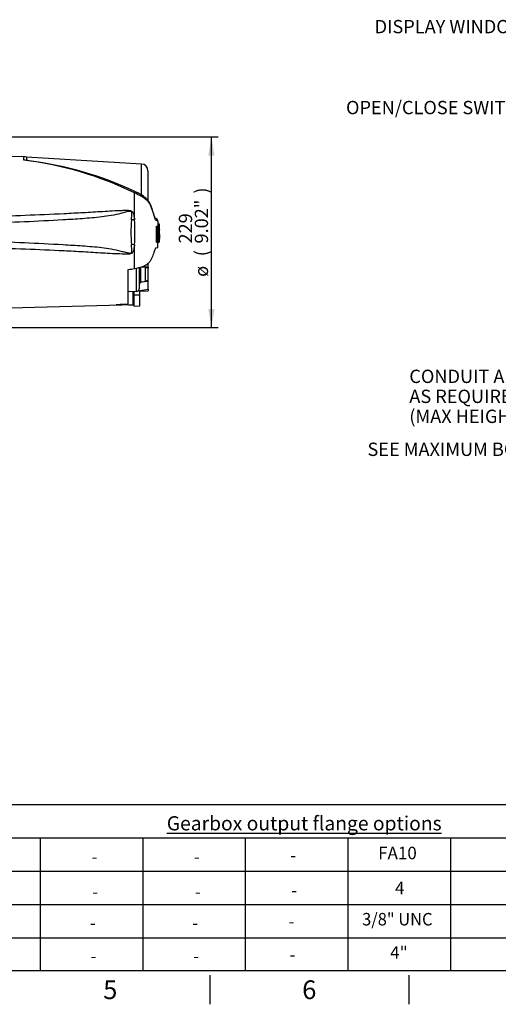
# Paper-space layout 'Sheet1' of a CAD drawing. Units: millimetres. Extents: x 0 to 2970, y 0 to 2100.
# Drawn here: x 1032 to 1608, y 35 to 1217 of the extents above; entities that cross this region are included whole.
import ezdxf
from ezdxf.enums import TextEntityAlignment as Align
from ezdxf.lldxf.tags import DXFTag

# ---------------------------------------------------------------- set-up
doc = ezdxf.new("R2010")
doc.units = ezdxf.units.MM
doc.header["$LTSCALE"] = 5
for name, color, linetype in [('Default', 7, 'Continuous'), ('tangent', 7, 'Continuous'), ('TSH-1', 7, 'Continuous'), ('visible', 7, 'Continuous')]:
    doc.layers.add(name, color=color, linetype=linetype)
doc.styles.add('SEACAD_Arial', font='arial.ttf')
tags = doc.linetypes.add('HIDDEN2', pattern=[4.7625, 3.175, -1.5875]).pattern_tags.tags
tags[6:7] = [DXFTag(74, 4), DXFTag(75, 0), DXFTag(340, '0'), DXFTag(46, 0.0), DXFTag(50, 0.0), DXFTag(44, 0.0), DXFTag(45, 0.0)]
tags[4:5] = [DXFTag(74, 4), DXFTag(75, 0), DXFTag(340, '0'), DXFTag(46, 0.0), DXFTag(50, 0.0), DXFTag(44, 0.0), DXFTag(45, 0.0)]
doc.dimstyles.new('ISO-InstDr', dxfattribs={"dimtxt": 16, "dimasz": 22.4, "dimexe": 8, "dimexo": 8, "dimgap": 4, "dimtad": 1, "dimdec": 0, "dimzin": 0, "dimdsep": 46, "dimtxsty": 'SEACAD_Arial', "dimblk1": '_SE_FILLED', "dimblk2": '_SE_FILLED', "dimsah": 1, "dimcen": 8, "dimadec": 0, "dimazin": 0, "dimtfac": 0.5, "dimtofl": 0, "dimtmove": 0, "dimatfit": 3, "dimfxl": 1, "dimtzin": 0, "dimarcsym": 0})

# ---------------------------------------------------------------- blocks, each defined once
blk = doc.blocks.new('SEANNOT_GROUP64')
at = {"layer": 'Default', "color": 7, "linetype": 'Continuous', "style": 'SEACAD_Arial', "width": 0.965}
blk.add_text('3/8" UNC', height=15, dxfattribs=at).set_placement((1444, 144.7), align=Align.TOP_LEFT)
blk = doc.blocks.new('SEANNOT_GROUP65')
at = {"layer": 'Default', "color": 7, "linetype": 'Continuous', "style": 'SEACAD_Arial'}
blk.add_text('4"', height=15, dxfattribs=at).set_placement((1477.7, 104.8), align=Align.TOP_LEFT)
blk = doc.blocks.new('SEANNOT_GROUP66')
at = {"layer": 'Default', "color": 7, "linetype": 'Continuous', "style": 'SEACAD_Arial'}
blk.add_text('FA10', height=15, dxfattribs=at).set_placement((1463.2, 224.2), align=Align.TOP_LEFT)
blk = doc.blocks.new('SEANNOT_GROUP67')
at = {"layer": 'Default', "color": 7, "linetype": 'Continuous', "style": 'SEACAD_Arial'}
blk.add_text('4', height=15, dxfattribs=at).set_placement((1483.5, 182.2), align=Align.TOP_LEFT)
blk = doc.blocks.new('SEANNOT_GROUP68')
at = {"layer": 'Default', "color": 7, "linetype": 'Continuous', "style": 'SEACAD_Arial'}
blk.add_text('-', height=15, dxfattribs=at).set_placement((1239.9, 140.4), align=Align.TOP_LEFT)
blk = doc.blocks.new('SEANNOT_GROUP69')
at = {"layer": 'Default', "color": 7, "linetype": 'Continuous', "style": 'SEACAD_Arial'}
blk.add_text('-', height=15, dxfattribs=at).set_placement((1240.9, 100.5), align=Align.TOP_LEFT)
blk = doc.blocks.new('SEANNOT_GROUP70')
at = {"layer": 'Default', "color": 7, "linetype": 'Continuous', "style": 'SEACAD_Arial'}
blk.add_text('-', height=15, dxfattribs=at).set_placement((1241.9, 219.8), align=Align.TOP_LEFT)
blk = doc.blocks.new('SEANNOT_GROUP71')
at = {"layer": 'Default', "color": 7, "linetype": 'Continuous', "style": 'SEACAD_Arial'}
blk.add_text('-', height=15, dxfattribs=at).set_placement((1242.9, 177.8), align=Align.TOP_LEFT)
blk = doc.blocks.new('SEANNOT_GROUP72')
at = {"layer": 'Default', "color": 7, "linetype": 'Continuous', "style": 'SEACAD_Arial'}
blk.add_text('-', height=15, dxfattribs=at).set_placement((1355.6, 142.1), align=Align.TOP_LEFT)
blk = doc.blocks.new('SEANNOT_GROUP73')
at = {"layer": 'Default', "color": 7, "linetype": 'Continuous', "style": 'SEACAD_Arial'}
blk.add_text('-', height=15, dxfattribs=at).set_placement((1356.7, 102.2), align=Align.TOP_LEFT)
blk = doc.blocks.new('SEANNOT_GROUP74')
at = {"layer": 'Default', "color": 7, "linetype": 'Continuous', "style": 'SEACAD_Arial'}
blk.add_text('-', height=15, dxfattribs=at).set_placement((1357.6, 221.6), align=Align.TOP_LEFT)
blk = doc.blocks.new('SEANNOT_GROUP75')
at = {"layer": 'Default', "color": 7, "linetype": 'Continuous', "style": 'SEACAD_Arial'}
blk.add_text('-', height=15, dxfattribs=at).set_placement((1358.7, 179.6), align=Align.TOP_LEFT)
blk = doc.blocks.new('SE2')
at = {"layer": 'tangent', "color": 7, "linetype": 'Continuous'}
for p, q in [((1037.2, 1048.7), (1037.2, 1052.7)), ((1040.6, 1052.5), (1040.6, 1048.4)), ((1178.9, 1006.8), (1178.9, 1044.1)), ((1170.4, 977.2), (1170.4, 1009.3)), ((1170.4, 977.2), (1166.7, 976.9)), ((1200, 969.4), (1199.6, 969.4)), ((1200.4, 962.2), (1200.4, 962.2)), ((1170.4, 947.2), (1166.7, 947.5)), ((1170.4, 918.4), (1170.4, 947.2)), ((1172.3, 918.8), (1172.3, 891.2)), ((1177.9, 902.2), (1177.9, 920.1)), ((1186.9, 919.2), (1183.4, 919.4)), ((1168.7, 875.2), (1168.7, 891.3)), ((1169.9, 887), (1176.9, 886.8)), ((1155, 874.8), (1155.9, 875.8)), ((1161, 875.9), (1161.9, 875))]:
    blk.add_line(p, q, dxfattribs=at)
for centre, radius, start, end in [((988.2, 638), 413.6, 63.869, 83.1987), ((1141.9, 943.2), 72, 60.4105, 66.6672), ((1125.4, 914.8), 104.8, 59.7407, 60.2548), ((1158.4, 970.2), 40.4, 46.9975, 60.511), ((1342.7, 962.2), 176.6, 175.2231, 184.7769), ((945.6, 962.2), 225.3, 356.1878, 3.8122), ((1182.3, 930.4), 47.9, 70.0674, 72.1143)]:
    blk.add_arc(centre, radius, start, end, dxfattribs=at)
for centre, major_axis, ratio, start_param, end_param in [((1170.3, 1007.4), (-1.44, -3.19), 0.230399, 3.135644, 4.183574), ((1176.6, 1004.1), (-1.84, -2.98), 0.077126, 3.142441, 4.142555), ((1177.3, 1003.7), (-1.87, -2.96), 0.04916, 3.136182, 4.131974), ((1183.4, 998.6), (-2.68, -2.25), 0.310186, 2.416901, 3.156259)]:
    blk.add_ellipse(centre, major_axis=major_axis, ratio=ratio, start_param=start_param, end_param=end_param, dxfattribs=at)
for points, knots in [([(1197, 976), (1196.8, 976.1), (1196.7, 976.2), (1196.4, 976.4), (1196.3, 976.4), (1196, 976.7), (1195.9, 976.9), (1195.5, 977.7), (1195.2, 978.5), (1194.5, 980.4), (1194.1, 981.6), (1193.6, 983.6), (1193.4, 984.3), (1192.9, 985.7), (1192.7, 986.4), (1192, 988.6), (1191.5, 990), (1190.7, 992.2), (1190.4, 992.9), (1189.7, 994.3), (1189.4, 995), (1188.8, 996.1), (1188.6, 996.4), (1188.1, 997), (1187.8, 997.3), (1187.3, 998), (1187, 998.4), (1186.5, 999.1), (1186.2, 999.4), (1185.9, 999.7)], [0, 0, 0, 0, 0.125, 0.125, 0.1875, 0.1875, 0.25, 0.25, 0.375, 0.375, 0.5, 0.5, 0.5625, 0.5625, 0.625, 0.625, 0.75, 0.75, 0.8125, 0.8125, 0.875, 0.875, 0.90625, 0.90625, 0.9375, 0.9375, 0.96875, 0.96875, 1, 1, 1, 1]), ([(1166.7, 976.9), (1166.8, 978.8), (1167, 980.7), (1167.2, 983.6), (1167.3, 984.6), (1167.1, 986), (1166.9, 986.5), (1166.4, 987), (1166.2, 987.1), (1165.7, 987.2), (1165.5, 987.3), (1164.7, 987.3), (1164.2, 987.2), (1163.3, 987.1), (1162.8, 987), (1161.4, 986.7), (1160.4, 986.5), (1157.6, 985.7), (1155.7, 985.2), (1150.1, 983.8), (1146.3, 982.9), (1138.7, 981.5), (1134.8, 981), (1123.3, 979.6), (1115.6, 979), (1100.1, 977.9), (1092.3, 977.4), (1053.6, 975.1), (1022.6, 973.9), (991.5, 972.8)], [0, 0, 0, 0, 0.03125, 0.03125, 0.046875, 0.046875, 0.054687, 0.054687, 0.058594, 0.058594, 0.0625, 0.0625, 0.070312, 0.070312, 0.078125, 0.078125, 0.09375, 0.09375, 0.125, 0.125, 0.1875, 0.1875, 0.25, 0.25, 0.375, 0.375, 0.5, 0.5, 1, 1, 1, 1]), ([(992.6, 980.8), (1023.6, 982), (1054.6, 983.2), (1093.4, 985.1), (1101.1, 985.5), (1116.6, 986.3), (1124.3, 986.8), (1139.8, 987.7), (1147.6, 988.2), (1157.3, 988.5), (1159.2, 988.5), (1162.1, 988.5), (1163.1, 988.5), (1165, 988.3), (1166, 988.1), (1167.3, 987.4), (1167.6, 987.1), (1168.2, 986.3), (1168.4, 985.9), (1168.9, 984.6), (1169.2, 983.7), (1169.8, 980.9), (1170.1, 979), (1170.4, 977.2)], [0, 0, 0, 0, 0.5, 0.5, 0.625, 0.625, 0.75, 0.75, 0.875, 0.875, 0.90625, 0.90625, 0.921875, 0.921875, 0.9375, 0.9375, 0.945312, 0.945312, 0.953125, 0.953125, 0.96875, 0.96875, 1, 1, 1, 1]), ([(991.5, 951.6), (1022.6, 950.5), (1053.6, 949.2), (1092.4, 946.9), (1100.1, 946.4), (1115.6, 945.3), (1123.3, 944.8), (1134.9, 943.4), (1138.7, 942.8), (1146.3, 941.4), (1150.1, 940.5), (1155.8, 939.1), (1157.7, 938.6), (1160.5, 937.9), (1161.5, 937.6), (1162.9, 937.3), (1163.4, 937.3), (1164.4, 937.1), (1164.8, 937.1), (1165.8, 937.1), (1166.3, 937.3), (1167, 938), (1167.1, 938.5), (1167.3, 939.9), (1167.2, 940.8), (1167, 943.7), (1166.8, 945.6), (1166.7, 947.5)], [0, 0, 0, 0, 0.5, 0.5, 0.625, 0.625, 0.75, 0.75, 0.8125, 0.8125, 0.875, 0.875, 0.90625, 0.90625, 0.921875, 0.921875, 0.929688, 0.929688, 0.9375, 0.9375, 0.945313, 0.945313, 0.953125, 0.953125, 0.96875, 0.96875, 1, 1, 1, 1]), ([(1170.4, 947.2), (1170.1, 945.3), (1169.8, 943.5), (1169.2, 940.8), (1169, 939.9), (1168.5, 938.6), (1168.2, 938.1), (1167.7, 937.4), (1167.4, 937), (1166.2, 936.3), (1165.2, 936.1), (1163.2, 935.9), (1162.3, 935.8), (1159.3, 935.8), (1157.4, 935.9), (1147.7, 936.2), (1139.9, 936.6), (1124.5, 937.5), (1116.7, 938), (1101.2, 938.9), (1093.4, 939.3), (1054.7, 941.2), (1023.6, 942.3), (992.6, 943.5)], [0, 0, 0, 0, 0.03125, 0.03125, 0.046875, 0.046875, 0.054688, 0.054688, 0.0625, 0.0625, 0.078125, 0.078125, 0.09375, 0.09375, 0.125, 0.125, 0.25, 0.25, 0.375, 0.375, 0.5, 0.5, 1, 1, 1, 1])]:
    blk.add_open_spline(points, degree=3, knots=knots, dxfattribs=at)
at = {"layer": 'visible', "color": 7, "linetype": 'Continuous'}
for p, q in [((1037.2, 1052.7), (992.6, 1053.8)), ((1178.9, 1044.1), (1040.6, 1052.5)), ((1186.4, 1036.1), (1186.4, 1000.5)), ((1179.2, 1006.6), (1178.4, 1007.1)), ((1196.5, 978.6), (1195.1, 979.1)), ((1198.5, 972.3), (1200, 972.3)), ((1198.5, 972.3), (1198.5, 969.8)), ((1198.5, 969.8), (1200, 969.8)), ((1200.1, 972.3), (1200, 972.3)), ((1200, 972.3), (1200, 969.8)), ((1200, 969.8), (1200, 969.8)), ((1200.2, 970.2), (1200.1, 972.3)), ((1200.2, 969.8), (1200.2, 969.8)), ((1196.6, 950.4), (1196.7, 969.5)), ((1196.7, 969.5), (1198.2, 969.5)), ((1197.5, 969.5), (1198.2, 969.5)), ((1198.2, 969.5), (1198, 969.5)), ((1198.1, 950.4), (1198.2, 969.5)), ((1198.2, 969.5), (1198.7, 969.5)), ((1198.7, 969.5), (1198.7, 967.2)), ((1198.7, 969.5), (1199, 969.5)), ((1199.5, 969.5), (1198.7, 969.5)), ((1198.7, 960), (1199.2, 960)), ((1199, 965.3), (1198.9, 965.3)), ((1199, 969.5), (1199.1, 965.7)), ((1199.6, 969.5), (1199.5, 969.5)), ((1199.5, 960), (1199.7, 960)), ((1200, 969.4), (1200, 966)), ((1200, 966), (1200.1, 966)), ((1200.3, 966.4), (1200.2, 969.4)), ((1200.2, 966), (1200.3, 966)), ((1200.2, 955.5), (1200.2, 965.6)), ((1200.4, 962.2), (1200.3, 966.6)), ((1200.3, 956), (1200.4, 962.1)), ((1200.4, 962.2), (1200.4, 962.1)), ((1200.4, 962.1), (1200.4, 962.2)), ((1200.4, 962.2), (1200.4, 962.2)), ((1196.6, 950.4), (1198.1, 950.4)), ((1197.9, 950.4), (1198.1, 950.4)), ((1198.6, 950.4), (1198.1, 950.4)), ((1198.4, 943.7), (1198.6, 950.4)), ((1198.6, 950.4), (1199.4, 950.4)), ((1199.4, 950.4), (1199.5, 950.4)), ((1199.5, 950.4), (1200.1, 950.4)), ((1199.5, 950.4), (1200.1, 950.4)), ((1200.1, 951.1), (1200.2, 953.6)), ((1200.1, 950.4), (1200.1, 950.7)), ((1200.2, 954), (1200.2, 953.9)), ((1196.1, 943.4), (1198.4, 943.7)), ((1186.9, 920.4), (1186.9, 924.9)), ((1162.9, 876), (1162.9, 917.3)), ((1176.4, 895.2), (1176.4, 919.7)), ((1183.4, 920.2), (1179.2, 920.4)), ((1186.9, 920.4), (1179.4, 920.5)), ((1183.4, 903.5), (1183.4, 920.2)), ((1183.4, 919.9), (1186.9, 919.6)), ((1184.4, 919.8), (1186.9, 919.9)), ((1186.9, 920.4), (1186.9, 919.9)), ((1186.9, 919.6), (1186.9, 919.2)), ((1186.9, 904.8), (1186.9, 919.2)), ((1186.9, 903.1), (1177.8, 902.2)), ((1177.8, 902.2), (1177.9, 902.2)), ((1177.9, 902.2), (1183.4, 903.5)), ((1183.4, 904), (1186.9, 904.8)), ((1186.9, 903.1), (1186.9, 904.4)), ((1186.9, 893.4), (1186.9, 903.1)), ((1162.9, 891.5), (1172.3, 891.2)), ((1169.9, 887), (1169.9, 891.3)), ((1169.9, 873.2), (1169.9, 887)), ((1186.9, 893.4), (1174.2, 891.6)), ((1176.9, 886.8), (1176.9, 892)), ((1176.9, 891.6), (1186.9, 891.9)), ((1176.9, 873.6), (1176.9, 886.8)), ((1186.9, 894), (1186.9, 891.9)), ((992.6, 870.5), (1169.9, 875.2)), ((1161.9, 875), (1155, 874.8)), ((1155.9, 875.8), (1161, 875.9)), ((1161, 875.9), (1162.9, 876)), ((1162.9, 875), (1161.9, 875)), ((1162.9, 875.5), (1162.9, 875)), ((1169.9, 873.2), (1176.9, 873.6))]:
    blk.add_line(p, q, dxfattribs=at)
at = {"layer": 'visible', "color": 7, "linetype": 'HIDDEN2'}
blk.add_line((1224, 957.7), (1224, 957.8), dxfattribs=at)
at = {"layer": 'visible', "color": 7, "linetype": 'Continuous'}
for centre, radius, start, end in [((1034.6, 952.7), 100, 86.5306, 88.4999), ((1032.7, 962.7), 86.1, 84.7234, 87.0144), ((988, 636.9), 414.9, 82.2724, 82.7145), ((987.8, 619.1), 432.6, 64.8399, 82.5653), ((1178.4, 1036.1), 8, 0, 86.5306), ((1146.3, 954.1), 62, 58.7769, 65.8057), ((1165.2, 982.8), 27.6, 40.857, 59.5696), ((1193.5, 975.9), 3.48, 1.3555, 62.0148), ((1180.1, 934.6), 46.9, 69.5868, 70.9755), ((1195.2, 975.5), 3.33, 359.9824, 61.1646), ((1201.2, 969.5), 2.74, 174.6643, 180.2327), ((1202.7, 969.5), 2.74, 174.6789, 183.0465), ((1205.2, 970.2), 5.06, 179.9815, 184.5134), ((1193.8, 969.4), 6.39, 0.2048, 3.7932), ((1221.8, 962.3), 23, 172.513, 181.0277), ((1228.1, 963.6), 29.2, 168.2844, 187.1371), ((1230.6, 962.6), 31.2, 173.4433, 184.7468), ((1231.9, 957.1), 32.5, 174.9291, 185.763), ((1165.9, 956.9), 34.2, 349.4412, 5.1081), ((1157.3, 958.1), 42.5, 354.2263, 2.521), ((1169.4, 963.5), 30.7, 11.3276, 11.3306), ((1169.4, 963.5), 30.7, 353.4337, 10.6425), ((1156.5, 962.2), 43.3, 357.0004, 5.135), ((1197, 965.7), 3.08, 358.5955, 6.054), ((1204.9, 965.7), 4.64, 176.8166, 181.7574), ((947.1, 962.5), 253.3, 359.423, 1.5859), ((1195, 966.2), 5.31, 357.5088, 1.8224), ((1165.9, 956.9), 34.2, 349.043, 349.0461), ((1190.8, 951.2), 9.33, 356.5651, 359.0126), ((1217.9, 954.7), 17.7, 177.359, 182.6665), ((1196.1, 953.9), 4.13, 356.7868, 2.3407), ((1179.2, 899.8), 2.83, 119.5149, 179.298), ((1172.4, 895.2), 4, 268, 0), ((1169.7, 842), 33.1, 89.6575, 91.7439)]:
    blk.add_arc(centre, radius, start, end, dxfattribs=at)
for centre, major_axis, ratio, start_param, end_param in [((910.3, 949.4), (667.5, 69.4), 0.092954, -1.192301, -1.180196), ((-2988.7, 962.3), (5611.5, -0.1), 0.023101, -0.737953, -0.736417)]:
    blk.add_ellipse(centre, major_axis=major_axis, ratio=ratio, start_param=start_param, end_param=end_param, dxfattribs=at)
for points, knots in [([(1195, 979.1), (1195, 979.1), (1195.1, 979), (1195.3, 978.9), (1195.5, 978.7), (1195.4, 978.7), (1195.2, 979.2), (1194.9, 980), (1194.4, 981.2), (1193.9, 982.8), (1193.3, 984.9), (1192.5, 987.5), (1191.5, 990.5), (1190.5, 993.4), (1189.3, 996), (1188.1, 998.2), (1186.9, 999.9), (1186.2, 1000.6), (1186.1, 1000.8)], [0.053643, 0.053643, 0.053643, 0.053643, 0.0709143, 0.1221255, 0.1857324, 0.241033, 0.2990055, 0.3547861, 0.4101803, 0.4636364, 0.5304448, 0.6079712, 0.7019989, 0.791444, 0.8598744, 0.9235671, 0.9828488, 1, 1, 1, 1]), ([(1198.7, 967.2), (1198.7, 967.3), (1198.7, 967.5), (1198.7, 967.7), (1198.7, 967.8), (1198.7, 968), (1198.7, 968.1), (1198.7, 968.3), (1198.7, 968.3), (1198.8, 968.6), (1198.8, 968.7), (1198.8, 968.9), (1198.8, 969), (1198.9, 969.2), (1198.9, 969.4), (1199, 969.5), (1199, 969.5), (1199, 969.5)], [0, 0, 0, 0, 0.0625, 0.0625, 0.125, 0.125, 0.1875, 0.1875, 0.25, 0.25, 0.375, 0.375, 0.5, 0.5, 0.75, 0.75, 1, 1, 1, 1]), ([(1199, 965.3), (1199, 965.3), (1199.1, 965.3), (1199.1, 965.5), (1199.1, 965.6), (1199.1, 965.7)], [0, 0, 0, 0, 0.5, 0.5, 1, 1, 1, 1]), ([(1199.2, 960), (1199.2, 959.4), (1199.1, 958.8), (1199.1, 957.6), (1199.1, 957), (1199.1, 955.8), (1199.1, 955.2), (1199.1, 954.4), (1199.1, 954.1), (1199.1, 953.5), (1199.1, 953.2), (1199.1, 952.8), (1199.1, 952.7), (1199.1, 952.5), (1199.2, 952.3), (1199.2, 952.1), (1199.2, 952), (1199.2, 951.8), (1199.2, 951.7), (1199.2, 951.5), (1199.2, 951.4), (1199.2, 951.2), (1199.2, 951.2), (1199.2, 951), (1199.2, 950.9), (1199.3, 950.7), (1199.3, 950.6), (1199.3, 950.6), (1199.3, 950.5), (1199.4, 950.5), (1199.4, 950.4), (1199.4, 950.4), (1199.4, 950.4), (1199.4, 950.4)], [0, 0, 0, 0, 0.125, 0.125, 0.25, 0.25, 0.375, 0.375, 0.4375, 0.4375, 0.5, 0.5, 0.53125, 0.53125, 0.5625, 0.5625, 0.59375, 0.59375, 0.625, 0.625, 0.65625, 0.65625, 0.6875, 0.6875, 0.75, 0.75, 0.8125, 0.8125, 0.875, 0.875, 0.9375, 0.9375, 0.9632671, 0.9632671, 0.9632671, 0.9632671]), ([(1200.3, 960), (1200.3, 959.4), (1200.3, 958.8), (1200.3, 957.6), (1200.3, 957), (1200.3, 955.8), (1200.3, 955.2), (1200.2, 954.3), (1200.2, 954), (1200.2, 953.4), (1200.2, 953.2), (1200.2, 952.8), (1200.2, 952.6), (1200.2, 952.4), (1200.2, 952.3), (1200.2, 952), (1200.2, 951.9), (1200.2, 951.7), (1200.2, 951.6), (1200.2, 951.4), (1200.2, 951.4), (1200.2, 951.2), (1200.2, 951.1), (1200.2, 951), (1200.2, 950.9), (1200.2, 950.7), (1200.2, 950.6), (1200.2, 950.6), (1200.2, 950.5), (1200.2, 950.5), (1200.2, 950.4), (1200.1, 950.4), (1200.1, 950.4), (1200.1, 950.4)], [0, 0, 0, 0, 0.125, 0.125, 0.25, 0.25, 0.375, 0.375, 0.4375, 0.4375, 0.5, 0.5, 0.53125, 0.53125, 0.5625, 0.5625, 0.59375, 0.59375, 0.625, 0.625, 0.65625, 0.65625, 0.6875, 0.6875, 0.75, 0.75, 0.8125, 0.8125, 0.875, 0.875, 0.9375, 0.9375, 0.9628268, 0.9628268, 0.9628268, 0.9628268]), ([(1198.6, 950.4), (1198.6, 950.4), (1198.6, 950.5), (1198.6, 950.6), (1198.6, 950.7), (1198.6, 950.8)], [0, 0, 0, 0, 0.5, 0.5, 1, 1, 1, 1]), ([(1200.1, 955.6), (1200, 955.2), (1200, 954.9), (1200, 954.2), (1200, 953.8), (1200, 953.2), (1200, 952.9), (1200, 952.3), (1200, 952), (1200, 951.7), (1200, 951.5), (1200, 951.3), (1200, 951.2), (1200, 951), (1200, 950.8), (1200.1, 950.6), (1200.1, 950.6), (1200.1, 950.5), (1200.1, 950.5), (1200.1, 950.4), (1200.1, 950.4), (1200.1, 950.4)], [0, 0, 0, 0, 0.125, 0.125, 0.25, 0.25, 0.375, 0.375, 0.5, 0.5, 0.5625, 0.5625, 0.625, 0.625, 0.75, 0.75, 0.8125, 0.8125, 0.875, 0.875, 1, 1, 1, 1]), ([(1193.6, 937.9), (1192.9, 935.8), (1192.1, 933.6), (1190.6, 930.3), (1190.1, 929.3), (1189.3, 927.7), (1188.9, 927.1), (1188.2, 926.1), (1187.7, 925.6), (1186.7, 924.7), (1186.2, 924.2), (1185.1, 923.3), (1184.5, 922.9), (1182.6, 921.8), (1181.1, 921.1), (1176.7, 919.5), (1173.5, 918.9), (1170.4, 918.4)], [0, 0, 0, 0, 0.25, 0.25, 0.375, 0.375, 0.4375, 0.4375, 0.5, 0.5, 0.5625, 0.5625, 0.625, 0.625, 0.75, 0.75, 1, 1, 1, 1]), ([(1196.1, 943.4), (1196, 943.4), (1195.8, 943.2), (1195.5, 942.9), (1195.4, 942.7), (1195.3, 942.4), (1195.1, 942.2), (1194.8, 941.5), (1194.6, 940.9), (1194.1, 939.6), (1193.9, 938.8), (1193.6, 937.9)], [0, 0, 0, 0, 0.25, 0.25, 0.375, 0.375, 0.5, 0.5, 0.75, 0.75, 1, 1, 1, 1]), ([(1155, 874.8), (1153.4, 874.8), (1151.8, 874.8), (1149.8, 874.8), (1149.1, 874.8), (1148.4, 874.9), (1148.2, 874.9), (1148.5, 875.1), (1148.9, 875.2), (1150, 875.3), (1150.6, 875.4), (1152.7, 875.6), (1154.3, 875.7), (1155.9, 875.8)], [0, 0, 0, 0, 0.25, 0.25, 0.375, 0.375, 0.5, 0.5, 0.625, 0.625, 0.75, 0.75, 1, 1, 1, 1])]:
    blk.add_open_spline(points, degree=3, knots=knots, dxfattribs=at)
for points in [[(1195.1, 979), (1195.1, 979), (1195, 979.1), (1195, 979.1)], [(1198.7, 972.3), (1198.7, 973.9), (1198.6, 975), (1198.6, 975.5)], [(1198.7, 961.9), (1198.7, 958.2), (1198.7, 954.5), (1198.6, 950.8)], [(1200.1, 965.6), (1200.1, 962.3), (1200.1, 958.9), (1200.1, 955.6)]]:
    blk.add_open_spline(points, degree=3, dxfattribs=at)
blk = doc.blocks.new('DMBLK1024')
at = {"layer": 'Default', "linetype": 'Continuous'}
for points in [[(1266.5, 1054.3), (1262.8, 1076.7), (1259.1, 1054.3)], [(1266.5, 870.1), (1259.1, 870.1), (1262.8, 847.7)]]:
    blk.add_hatch(color=7, dxfattribs=at).paths.add_polyline_path(points)
at = {"layer": 'Default', "color": 7, "linetype": 'Continuous'}
for p, q in [((987, 1076.7), (1270.8, 1076.7)), ((1262.8, 847.7), (1262.8, 1076.7)), ((990.4, 847.7), (1270.8, 847.7))]:
    blk.add_line(p, q, dxfattribs=at)
at = {"layer": 'Default', "color": 7, "linetype": 'Continuous', "style": 'SEACAD_Arial'}
for s, p in [(')', (1242.8, 1008.5)), ('9.02"', (1242.8, 948.6)), ('229', (1223.6, 948.6)), ('(', (1242.8, 933.3)), ('ø', (1242.8, 908.6))]:
    blk.add_text(s, height=16, rotation=90, dxfattribs=at).set_placement(p, align=Align.TOP_LEFT)
blk = doc.blocks.new('_SE_FILLED')
at = {"color": 0}
blk.add_line((0, 0), (-1, 0), dxfattribs=at)
blk.add_solid([(0, 0), (-1, -0.1665), (-1, 0.1665), (0, 0)], dxfattribs=at)
blk = doc.blocks.new('SEANNOT_GROUP93')
at = {"layer": 'Default', "linetype": 'Continuous'}
blk.add_hatch(color=7, dxfattribs=at).paths.add_polyline_path([(1921.6, 940.8), (1941.3, 929.4), (1926.4, 946.6)])
at = {"layer": 'Default', "color": 7, "linetype": 'Continuous'}
blk.add_line((1719.3, 1111.9), (1671.3, 1111.9), dxfattribs=at)
blk.add_lwpolyline([(1719.3, 1111.9), (1941.3, 929.4)], dxfattribs=at)
at = {"layer": 'Default', "color": 7, "linetype": 'Continuous', "style": 'SEACAD_Arial'}
blk.add_text('OPEN/CLOSE SWITCH', height=16, dxfattribs=at).set_placement((1424.6, 1119.9), align=Align.TOP_LEFT)
blk = doc.blocks.new('SEANNOT_GROUP94')
at = {"layer": 'Default', "linetype": 'Continuous'}
blk.add_hatch(color=7, dxfattribs=at).paths.add_polyline_path([(1946.1, 1034.3), (1966.3, 1024.1), (1950.5, 1040.3)])
at = {"layer": 'Default', "color": 7, "linetype": 'Continuous'}
blk.add_line((1713.3, 1209.1), (1665.3, 1209.1), dxfattribs=at)
blk.add_lwpolyline([(1713.3, 1209.1), (1966.3, 1024.1)], dxfattribs=at)
at = {"layer": 'Default', "color": 7, "linetype": 'Continuous', "style": 'SEACAD_Arial'}
blk.add_text('DISPLAY WINDOW', height=16, dxfattribs=at).set_placement((1459, 1217.1), align=Align.TOP_LEFT)
blk = doc.blocks.new('SEANNOT_GROUP95')
at = {"layer": 'Default', "linetype": 'Continuous'}
blk.add_hatch(color=7, dxfattribs=at).paths.add_polyline_path([(1830.4, 800.2), (1846.6, 816.2), (1826.1, 806.3)])
at = {"layer": 'Default', "color": 7, "linetype": 'Continuous'}
blk.add_line((1808.2, 789.1), (1760.2, 789.1), dxfattribs=at)
blk.add_lwpolyline([(1808.2, 789.1), (1846.6, 816.2)], dxfattribs=at)
at = {"layer": 'Default', "color": 7, "linetype": 'Continuous', "style": 'SEACAD_Arial'}
for s, p in [('CONDUIT ADAPTERS ', (1500.7, 797.1)), ('AS REQUIRED', (1500.7, 773.1)), ('(MAX HEIGHT 40.00mm)', (1500.7, 749.1))]:
    blk.add_text(s, height=16, dxfattribs=at).set_placement(p, align=Align.TOP_LEFT)
blk = doc.blocks.new('SEANNOT_GROUP104')
at = {"linetype": 'Continuous'}
blk.add_hatch(color=7, dxfattribs=at).paths.add_polyline_path([(1980.9, 673.8), (2003.6, 672.2), (1982.7, 681)])
at = {"color": 7, "linetype": 'Continuous'}
blk.add_line((1881, 701.5), (1833, 701.5), dxfattribs=at)
blk.add_lwpolyline([(1881, 701.5), (2003.6, 672.2)], dxfattribs=at)
at = {"color": 7, "linetype": 'Continuous', "style": 'SEACAD_Arial'}
blk.add_text('SEE MAXIMUM BORE & KEY TABLE', height=16, dxfattribs=at).set_placement((1450.4, 709.5), align=Align.TOP_LEFT)
blk = doc.blocks.new('SEANNOT_GROUP105')
at = {"layer": 'Default', "color": 7, "linetype": 'Continuous', "style": 'SEACAD_Arial'}
blk.add_text('-', height=15, dxfattribs=at).set_placement((1116.6, 140.4), align=Align.TOP_LEFT)
blk = doc.blocks.new('SEANNOT_GROUP106')
at = {"layer": 'Default', "color": 7, "linetype": 'Continuous', "style": 'SEACAD_Arial'}
blk.add_text('-', height=15, dxfattribs=at).set_placement((1117.6, 100.5), align=Align.TOP_LEFT)
blk = doc.blocks.new('SEANNOT_GROUP107')
at = {"layer": 'Default', "color": 7, "linetype": 'Continuous', "style": 'SEACAD_Arial'}
blk.add_text('-', height=15, dxfattribs=at).set_placement((1118.6, 219.8), align=Align.TOP_LEFT)
blk = doc.blocks.new('SEANNOT_GROUP108')
at = {"layer": 'Default', "color": 7, "linetype": 'Continuous', "style": 'SEACAD_Arial'}
blk.add_text('-', height=15, dxfattribs=at).set_placement((1119.7, 177.8), align=Align.TOP_LEFT)

psp = doc.layouts.new('Sheet1')

# ---------------------------------------------------------------- linework, layer by layer
at = {"layer": 'Default', "color": 7, "linetype": 'Continuous'}
for p, q in [((795.01, 275), (1047.87, 275)), ((1047.87, 275), (1138.56, 275)), ((1138.56, 275), (1438.59, 275)), ((1438.59, 275), (1529.28, 275)), ((1529.28, 275), (1829.3, 275)), ((747.84, 235), (1047.87, 235)), ((1047.87, 235), (1138.56, 235)), ((1056.97, 235), (1056.97, 75)), ((1138.56, 235), (1438.59, 235)), ((1180.26, 235), (1180.26, 75)), ((1303.55, 235), (1303.55, 75)), ((1426.84, 235), (1426.84, 75)), ((1438.59, 235), (1529.28, 235)), ((1529.28, 235), (1829.3, 235)), ((1550.13, 235), (1550.13, 75)), ((795.01, 195), (1047.87, 195)), ((1047.87, 195), (1138.56, 195)), ((1056.97, 195), (1056.97, 75)), ((1138.56, 195), (1438.59, 195)), ((1180.26, 195), (1180.26, 75)), ((1303.55, 195), (1303.55, 75)), ((1426.84, 195), (1426.84, 75)), ((1438.59, 195), (1529.28, 195)), ((1529.28, 195), (1829.3, 195)), ((1550.13, 195), (1550.13, 75)), ((795.01, 155), (1047.87, 155)), ((1047.87, 155), (1138.56, 155)), ((1138.56, 155), (1438.59, 155)), ((1438.59, 155), (1529.28, 155)), ((1529.28, 155), (1829.3, 155)), ((795.01, 115), (1047.87, 115)), ((1047.87, 115), (1138.56, 115)), ((1138.56, 115), (1438.59, 115)), ((1438.59, 115), (1529.28, 115)), ((1529.28, 115), (1829.3, 115)), ((2935, 75), (70, 75)), ((1260.84, 70), (1260.84, 35)), ((1500, 70), (1500, 35))]:
    psp.add_line(p, q, dxfattribs=at)

# ---------------------------------------------------------------- block references
psp.add_blockref('SEANNOT_GROUP104', (0, 0))
at = {"layer": 'Default'}
for name in ['SEANNOT_GROUP94', 'SEANNOT_GROUP93', 'SEANNOT_GROUP95', 'SEANNOT_GROUP74', 'SEANNOT_GROUP66', 'SEANNOT_GROUP107', 'SEANNOT_GROUP70', 'SEANNOT_GROUP67', 'SEANNOT_GROUP108', 'SEANNOT_GROUP71', 'SEANNOT_GROUP75', 'SEANNOT_GROUP64', 'SEANNOT_GROUP105', 'SEANNOT_GROUP68', 'SEANNOT_GROUP72', 'SEANNOT_GROUP65', 'SEANNOT_GROUP106', 'SEANNOT_GROUP69', 'SEANNOT_GROUP73']:
    psp.add_blockref(name, (0, 0), dxfattribs=at)
at = {"layer": 'TSH-1'}
psp.add_blockref('SE2', (0, 0), dxfattribs=at)

# ---------------------------------------------------------------- texts
at = {"layer": 'Default', "attachment_point": 5}
for s, insert, char_height, width in [('{\\fArial|b0||i0||c0|p34;\\C7;\\L\\H17.;\\W1.;Gearbox output flange options}', (1374.33, 252.36), 17, 393.8496), ('{\\fArial|b0||i0||c0|p34;\\C7;\\H22.5;\\W1.;5}', (1141.25, 52.5), 22.5, 21.6667), ('{\\fArial|b0||i0||c0|p34;\\C7;\\H22.5;\\W1.;6}', (1380.42, 52.5), 22.5, 21.6667)]:
    psp.add_mtext(s, dxfattribs=dict(at, insert=insert, char_height=char_height, width=width))

# ---------------------------------------------------------------- dimensions: what is measured, and where the dimension line sits
at = {"layer": 'Default', "color": 7, "linetype": 'Continuous'}
dim = psp.add_linear_dim(base=(1262.79, 1076.7), p1=(982.4, 847.66), p2=(978.98, 1076.7), angle=90, text='\\A1;ø <>', dimstyle='ISO-InstDr', override={"dimpost": '\\X'}, dxfattribs=at)
dim.commit()
dim.dimension.update_dxf_attribs({"geometry": 'DMBLK1024', "text_midpoint": (1262.79, 962.18), "dimtype": 160})

doc.saveas('drawing.dxf')
